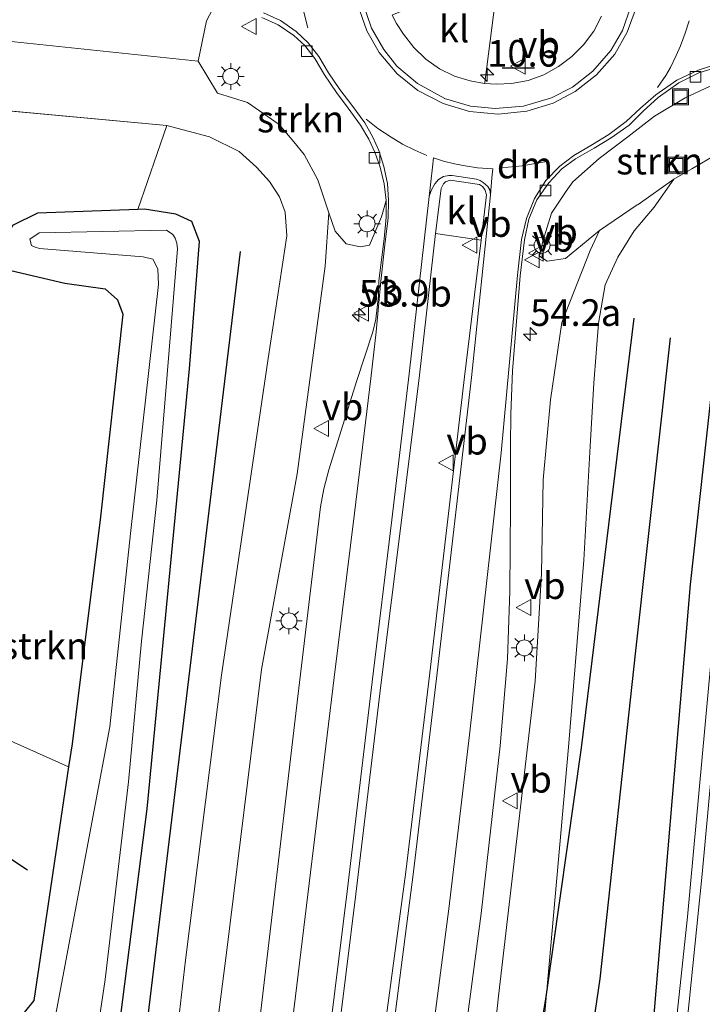
# Model space of a CAD drawing. Units: metres. Extents: x 130117 to 136614, y 537500 to 543750.
# Drawn here: x 130357 to 130421, y 539463 to 539555 of the extents above; entities that cross this region are included whole.
import ezdxf
from ezdxf.enums import TextEntityAlignment as Align

# ---------------------------------------------------------------- set-up
doc = ezdxf.new("R2010")
doc.units = ezdxf.units.M
doc.linetypes.add('VW-3-9_STREEP', pattern=[12, 3, -9])
doc.layers.get('0').update_dxf_attribs({"lineweight": 25})
for name, color, linetype, lineweight in [('B-ME-AM-KILOMETR-S-B1', 7, 'Continuous', 18), ('B-ME-GR-BOMENRIJ-L-B1', 10, 'Continuous', 25), ('B-ME-GR-BOMENSTRUIKEN-GV-B6', 93, 'Continuous', 18), ('B-ME-GR-STRUIKEN-GV-B6', 93, 'Continuous', 18), ('B-ME-GW-INSTEEKWATERGANG-L-B1', 10, 'Continuous', 25), ('B-ME-GW-KRUINLIJN-L-B1', 93, 'Continuous', 18), ('B-ME-GW-TEENLIJN-L-B1', 93, 'Continuous', 18), ('B-ME-IE-GRASLAND-GV-B6', 93, 'Continuous', 18), ('B-ME-IE-INRICHTINGSELEMENT-S-B1', 253, 'Continuous', 18), ('B-ME-IE-MEUBILAIR_WEGMEUBILAIR-LICHTMAST-S-B1', 8, 'Continuous', 18), ('B-ME-IE-TERREINAFSCHEIDING-SCHRIKHEK-L-B1', 10, 'Continuous', 25), ('B-ME-OG-WATER-GV-B6', 153, 'Continuous', 18), ('B-ME-VH-VERH_SOORT-BETON-OVERIG-GV-B6', 8, 'IE-TERREINAFSCHEIDING-NATUURLIJK-HOUTWAL', 18), ('B-ME-VH-VERH_SOORT-BITUMEN-GV-B6', 8, 'IE-TERREINAFSCHEIDING-NATUURLIJK-HOUTWAL', 18), ('B-ME-VH-VERH_SOORT-KLINKERS-GV-B6', 8, 'IE-TERREINAFSCHEIDING-NATUURLIJK-HOUTWAL', 18), ('B-ME-VV-KOLK-S-B1', 8, 'Continuous', 18), ('B-ME-VW-MARKERING-39STREEP-015-L-B1', 255, 'VW-3-9_STREEP', 18), ('B-ME-VW-MARKERING-DRIEHOEK-L-B1', 7, 'VW-HAAIETAND70-R-B', 18), ('B-ME-VW-MARKERING-STREEP-015-L-B1', 7, 'Continuous', 18), ('B-ME-VW-MEUBILAIR_WEGMEUBILAIR-VERKEERSBORD-S-B1', 8, 'Continuous', 18)]:
    doc.layers.add(name, color=color, linetype=linetype, lineweight=lineweight)
doc.styles.add('NLCS-ISO', font='NLCS-ISO.TTF')
doc.linetypes.add('IE-TERREINAFSCHEIDING-NATUURLIJK-HOUTWAL', pattern='A,7,-1.5,[67,NLCS.SHX,S=0.75,R=45,X=0,Y=0],-1.5,7,-1.5,[70,NLCS.SHX,S=0.75,R=0,X=0,Y=0],-1.5', length=20)
doc.linetypes.add('VW-HAAIETAND70-R-B', pattern='A,0,-0.5,[153,NLCS.SHX,S=1,R=180,X=-0.375,Y=0],-0.5', length=1)

# ---------------------------------------------------------------- blocks, each defined once
blk = doc.blocks.new('put')
for p, q in [((0.75, 0.75), (-0.75, 0.75)), ((-0.75, 0.75), (-0.75, -0.75)), ((0.75, -0.75), (0.75, 0.75)), ((-0.75, -0.75), (0.75, -0.75))]:
    blk.add_line(p, q)
blk.add_lwpolyline([(-0.625, 0.625), (0.625, 0.625), (0.625, -0.625), (-0.625, -0.625)], close=True)
blk = doc.blocks.new('verkeersbord')
for p, q in [((0, 0.75), (-0.75, -0.625)), ((0.75, -0.625), (0, 0.75)), ((-0.75, -0.625), (0.75, -0.625))]:
    blk.add_line(p, q)
blk = doc.blocks.new('hecto')
for p, q in [((0, 0.625), (-0.625, 0)), ((0, -0.625), (0, 0.625)), ((-0.625, 0), (0.625, 0)), ((0.625, 0), (0, -0.625))]:
    blk.add_line(p, q)
blk = doc.blocks.new('kolk')
blk.add_lwpolyline([(-0.5, -0.5), (0.5, -0.5), (0.5, 0.5), (-0.5, 0.5)], close=True)
blk = doc.blocks.new('lantaarnpaal')
for p, q in [((0, 0.75), (0, 1.25)), ((-0.75, 0), (-1.25, 0)), ((-0.884, 0.884), (-0.53, 0.53)), ((0.53, 0.53), (0.884, 0.884)), ((0.75, 0), (1.25, 0)), ((-0.53, -0.53), (-0.884, -0.884)), ((0, -0.75), (0, -1.25)), ((0.53, -0.53), (0.884, -0.884))]:
    blk.add_line(p, q)
blk.add_circle((0, 0), 0.75)

msp = doc.modelspace()

# ---------------------------------------------------------------- linework, layer by layer
at = {"layer": 'B-ME-GR-BOMENRIJ-L-B1'}
for points in [[(130357.829, 539475.662, -4.299), (130352.873, 539478.897, -4.235), (130347.562, 539481.271, -4.243), (130342.784, 539482.867, -4.227), (130337.025, 539483.881, -4.206), (130331.915, 539484.599, -4.19), (130326.121, 539484.696, -4.235), (130320.071, 539483.702, -4.328), (130314.93, 539481.721, -4.328), (130309.876, 539479.214, -4.368), (130306.598, 539476.29, -4.473), (130300.56, 539549.759, -4.392)], [(130377.774, 539533.706, -4.819), (130367.052, 539444.923, -4.749), (130361.961, 539425.282, -4.719), (130356.921, 539416.67, -4.635), (130350.446, 539409.069, -4.578), (130341.775, 539403.693, -4.507), (130331.745, 539401.846, -4.349), (130321.743, 539403.743, -4.267), (130312.338, 539407.548, -4.247), (130304.409, 539413.669, -4.231), (130298.874, 539422.23, -4.294), (130294.621, 539431.366, -4.261), (130291.097, 539450.857, -3.973)], [(130414.739, 539527.461, -3.85), (130409.799, 539487.124, -3.721), (130406.448, 539463.537, -3.685), (130400.448, 539428.073, -3.345), (130394.771, 539404.742, -3.288), (130387.225, 539382.164, -3.357)], [(130390.345, 539376.85, -3.826), (130400.2, 539405.745, -3.935), (130406.22, 539429.153, -4.037), (130411.591, 539465.472, -3.96), (130414.93, 539496.246, -4.113), (130418.168, 539525.607, -4.089)]]:
    msp.add_polyline3d(points, dxfattribs=at)
at = {"layer": 'B-ME-GR-BOMENSTRUIKEN-GV-B6'}
for points in [[(130323.25, 539558.198, -0.538), (130337.273, 539555.448, -0.863), (130351.224, 539553.944, -1.261), (130373.845, 539551.58, -1.646), (130375.637, 539548.576, -1.973), (130378.48, 539547.702, -2.046), (130381.441, 539545.635, -2.241), (130382.807, 539543.986, -2.241), (130383.793, 539542.795, -2.305), (130385.074, 539540.445, -2.231), (130386.092, 539537.34, -2.315), (130385.769, 539532.333, -2.192), (130383.14, 539512.846, -2.423), (130379.796, 539494.48, -2.528), (130376.499, 539467.891, -2.544), (130374.805, 539454.806, -2.649)], [(130369.915, 539443.641, -3.968), (130372.64, 539467.196, -3.782), (130376.043, 539493.969, -3.943), (130380.416, 539523.655, -3.745), (130382.146, 539535.172, -3.717), (130381.997, 539537.386, -3.689), (130381.48, 539538.841, -3.632), (130380.53, 539540.29, -3.692), (130379.328, 539541.609, -3.732), (130377.7, 539543.083, -3.716), (130374.909, 539544.48, -3.704), (130370.9, 539545.521, -3.721), (130306.379, 539551.489, -4.096), (130284.955, 539553.47, -4.221), (130281.069, 539554.106, -4.299), (130278.657, 539554.534, -4.392), (130276.609, 539555.811, -4.49)], [(130306.379, 539551.489, -4.096), (130370.9, 539545.521, -3.721), (130368.168, 539537.648, -4.239), (130358.751, 539537.306, -4.13), (130356.416, 539536.162, -4.125), (130354.841, 539533.543, -4.08), (130356.243, 539531.93, -4.075), (130361.325, 539530.737, -4.038), (130365.109, 539530.201, -4.054), (130366.268, 539529.188, -4.067), (130366.761, 539527.826, -4.075), (130364.664, 539508.82, -4.117), (130361.993, 539487.513, -4.142), (130361.67, 539485.351, -4.169), (130349.324, 539490.863, -4.17), (130339.144, 539492.77, -4.17), (130329.801, 539494.09, -4.166), (130320.782, 539493.604, -4.166), (130310.87, 539491.35, -4.275), (130306.379, 539551.489, -4.096)]]:
    msp.add_polyline3d(points, dxfattribs=at)
at = {"layer": 'B-ME-GR-STRUIKEN-GV-B6'}
for points in [[(130411.718, 539555.777, -2.264), (130410.981, 539554.377, -2.219), (130410.019, 539553.108, -2.195), (130408.904, 539552.018, -2.169), (130407.657, 539551.069, -2.128), (130406.285, 539550.294, -2.054), (130404.809, 539549.767, -2.011), (130403.265, 539549.472, -1.93), (130401.844, 539549.407, -1.865), (130400.709, 539549.471, -1.805), (130400.749, 539549.579, -1.677), (130401.917, 539558.626, -1.342)], [(130390.575, 539542.589, -1.938), (130390.917, 539541.619, -1.984), (130391.299, 539540.044, -2.007), (130391.483, 539538.496, -2.034), (130391.034, 539536.951, -2.012), (130389.914, 539534.318, -2.15), (130389.044, 539534.161, -2.188), (130387.735, 539534.431, -2.174), (130386.691, 539535.616, -2.254), (130386.092, 539537.34, -2.315), (130385.074, 539540.445, -2.231), (130383.793, 539542.795, -2.305), (130382.807, 539543.986, -2.241), (130381.441, 539545.635, -2.241), (130378.48, 539547.702, -2.046), (130375.637, 539548.576, -1.973), (130373.845, 539551.58, -1.646), (130374.618, 539555.348, -1.53), (130375.184, 539556.43, -1.663)], [(130379.822, 539555.68, -1.686), (130381.333, 539554.985, -1.699), (130382.821, 539553.981, -1.727), (130383.841, 539553.04, -1.729), (130384.777, 539551.828, -1.764), (130385.689, 539550.288, -1.786), (130386.811, 539548.636, -1.813), (130387.906, 539547.166, -1.853), (130389.076, 539545.556, -1.877), (130389.871, 539544.254, -1.91), (130389.864, 539544.261, -1.903), (130390.418, 539543.032, -1.938), (130390.575, 539542.589, -1.938)], [(130418.494, 539540.508, -3.361), (130415.139, 539538.131, -3.297), (130415.062, 539538.077, -3.297), (130411.52, 539535.671, -3.007), (130408.313, 539533.049, -2.647), (130406.608, 539532.802, -2.487), (130405.885, 539533.274, -2.41), (130406.188, 539534.663, -2.26), (130407.007, 539537.319, -2.294), (130408.394, 539539.356, -2.339), (130409.001, 539540.248, -2.339), (130411.478, 539542.425, -2.415), (130414.173, 539544.46, -2.467), (130416.694, 539546.407, -2.508), (130419.558, 539548.124, -2.629), (130422.385, 539549.43, -2.688)], [(130422.537, 539542.853, -3.335), (130420.18, 539541.466, -3.342), (130418.494, 539540.508, -3.361)]]:
    msp.add_polyline3d(points, dxfattribs=at)
at = {"layer": 'B-ME-GW-INSTEEKWATERGANG-L-B1'}
for points in [[(130368.168, 539537.648, -4.239), (130358.751, 539537.306, -4.13), (130356.416, 539536.162, -4.125), (130354.841, 539533.543, -4.08), (130356.243, 539531.93, -4.075), (130361.325, 539530.737, -4.038), (130365.109, 539530.201, -4.054), (130366.268, 539529.188, -4.067), (130366.761, 539527.826, -4.075), (130364.664, 539508.82, -4.117), (130361.993, 539487.513, -4.142), (130361.67, 539485.351, -4.169)], [(130365.257, 539451.76, -4.491), (130369.046, 539481.418, -4.366), (130373.026, 539522.684, -4.267), (130373.96, 539534.636, -4.246), (130373.242, 539536.529, -4.246), (130371.743, 539537.222, -4.246), (130368.8, 539537.671, -4.246), (130368.168, 539537.648, -4.239)], [(130423.3306, 539532.6293, -4.4092), (130420.03, 539502.476, -4.283), (130416.244, 539457.664, -4.295), (130413.386, 539437.254, -4.38), (130408.914, 539415.895, -4.299), (130405.2, 539403.888, -4.275), (130400.968, 539390.675, -4.364), (130395.715, 539377.359, -4.392), (130388.929, 539363.994, -4.409), (130382.334, 539350.378, -4.376), (130374.125, 539334.041, -4.312), (130365.06, 539316.025, -4.295)], [(130361.67, 539485.351, -4.169), (130358.394, 539463.423, -4.441), (130357.49, 539462.315, -4.487)]]:
    msp.add_polyline3d(points, dxfattribs=at)
at = {"layer": 'B-ME-GW-KRUINLIJN-L-B1'}
msp.add_line((130411.52, 539535.671, -3.007), (130410.639, 539533.801, -2.958), dxfattribs=at)
for points in [[(130373.845, 539551.58, -1.646), (130351.224, 539553.944, -1.261), (130337.273, 539555.448, -0.863), (130323.25, 539558.198, -0.538), (130304.694, 539561.669, -0.134), (130290.008, 539562.652, 0.425)], [(130373.845, 539551.58, -1.646), (130375.637, 539548.576, -1.973), (130378.48, 539547.702, -2.046), (130381.441, 539545.635, -2.241), (130382.807, 539543.986, -2.241)], [(130386.092, 539537.34, -2.315), (130385.074, 539540.445, -2.231), (130383.793, 539542.795, -2.305), (130382.807, 539543.986, -2.241)], [(130326.941, 539397.054, -4.101), (130330.986, 539396.896, -3.935), (130335.89, 539397.094, -3.786), (130339.886, 539397.811, -3.693), (130344.754, 539399.543, -3.567), (130350.385, 539402.257, -3.474), (130355.3, 539405.561, -3.211), (130360.035, 539409.973, -3.143), (130363.45, 539414.81, -2.969), (130366.277, 539419.289, -2.88), (130369.12, 539424.783, -2.762), (130371.322, 539430.451, -2.746), (130372.851, 539437.443, -2.702), (130374.805, 539454.806, -2.649), (130376.499, 539467.891, -2.544), (130379.796, 539494.48, -2.528), (130383.14, 539512.846, -2.423), (130385.769, 539532.333, -2.192), (130386.092, 539537.34, -2.315)], [(130359.896, 539332.012, -3.507), (130367.217, 539346.128, -3.405), (130373.234, 539358.087, -3.134), (130376.915, 539366.365, -2.989), (130380.394, 539374.199, -3.005), (130383.39, 539381.881, -2.758), (130386.644, 539390.818, -2.641), (130389.616, 539399.649, -2.443), (130392.043, 539407.572, -2.366), (130394.203, 539415.826, -2.208), (130396.17, 539424.455, -2.194), (130398.341, 539435.591, -2.347), (130400.357, 539448.119, -2.443), (130402.022, 539463.823, -2.505), (130405.48, 539493.382, -2.564), (130406.058, 539503.504, -2.536), (130406.229, 539512.294, -2.491), (130406.931, 539519.803, -2.499), (130407.978, 539527.053, -2.552), (130410.639, 539533.801, -2.958)]]:
    msp.add_polyline3d(points, dxfattribs=at)
at = {"layer": 'B-ME-GW-TEENLIJN-L-B1'}
for p, q in [((130370.9, 539545.521, -3.721), (130306.379, 539551.489, -4.096)), ((130418.494, 539540.508, -3.361), (130416.65, 539537.857, -3.425))]:
    msp.add_line(p, q, dxfattribs=at)
for points in [[(130326.941, 539397.054, -4.101), (130335.586, 539398.586, -4.073), (130342.272, 539400.456, -3.988), (130347.85, 539402.892, -3.968), (130352.529, 539406.384, -3.927), (130356.57, 539410.142, -3.919), (130360.061, 539414.708, -3.907), (130362.599, 539419.507, -3.96), (130365.327, 539425.51, -3.923), (130367.305, 539431.171, -3.919), (130368.641, 539436.927, -3.988), (130369.915, 539443.641, -3.968), (130372.64, 539467.196, -3.782), (130376.043, 539493.969, -3.943), (130380.416, 539523.655, -3.745), (130382.146, 539535.172, -3.717), (130381.997, 539537.386, -3.689), (130381.48, 539538.841, -3.632), (130380.53, 539540.29, -3.692), (130379.328, 539541.609, -3.732), (130377.7, 539543.083, -3.716), (130374.909, 539544.48, -3.704), (130370.9, 539545.521, -3.721)], [(130359.896, 539332.012, -3.507), (130366.57, 539341.91, -3.705), (130375.495, 539358.371, -3.705), (130384.42, 539376.375, -3.652), (130388.878, 539384.995, -3.672), (130391.703, 539391.955, -3.701), (130394.558, 539401.164, -3.689), (130397.48, 539411.096, -3.681), (130399.662, 539420.068, -3.66), (130401.696, 539430.541, -3.628), (130404.07, 539444.926, -3.612), (130406.394, 539462.258, -3.616), (130408.596, 539487.198, -3.632), (130410.06, 539504.745, -3.588), (130410.625, 539515.456, -3.474), (130410.971, 539521.341, -3.434), (130411.43, 539526.989, -3.325), (130412.058, 539530.584, -3.315), (130413.231, 539533.166, -3.398), (130414.756, 539535.632, -3.431), (130416.65, 539537.857, -3.425)]]:
    msp.add_polyline3d(points, dxfattribs=at)
at = {"layer": 'B-ME-IE-GRASLAND-GV-B6'}
for points in [[(130375.184, 539556.43, -1.663), (130374.618, 539555.348, -1.53), (130373.845, 539551.58, -1.646), (130351.224, 539553.944, -1.261), (130337.273, 539555.448, -0.863), (130323.25, 539558.198, -0.538)], [(130276.609, 539555.811, -4.49), (130278.657, 539554.534, -4.392), (130281.069, 539554.106, -4.299), (130284.955, 539553.47, -4.221), (130306.379, 539551.489, -4.096), (130310.87, 539491.35, -4.275), (130320.782, 539493.604, -4.166), (130329.801, 539494.09, -4.166), (130339.144, 539492.77, -4.17), (130349.324, 539490.863, -4.17), (130361.67, 539485.351, -4.169), (130358.394, 539463.423, -4.441), (130357.49, 539462.315, -4.487)], [(130396.838, 539444.618, -2.204), (130400.393, 539471.588, -2.402), (130402.182, 539487.323, -2.406), (130402.884, 539495.477, -2.358), (130403.086, 539501.838, -2.317), (130403.166, 539509.854, -2.261), (130403.167, 539515.463, -2.212), (130403.19, 539518.471, -2.24), (130403.349, 539522.51, -2.208), (130404.082, 539531.435, -2.393), (130404.465, 539534.809, -2.357), (130404.879, 539536.756, -2.342), (130405.644, 539538.542, -2.352), (130406.441, 539539.71, -2.367), (130406.751, 539540.165, -2.367), (130407.971, 539541.471, -2.341), (130409.26, 539542.407, -2.366), (130411.003, 539543.389, -2.4), (130412.601, 539544.368, -2.443), (130414.29, 539545.566, -2.469), (130415.627, 539546.879, -2.479), (130417.017, 539548.149, -2.508), (130418.961, 539549.538, -2.57), (130420.839, 539550.471, -2.635), (130422.695, 539551.03, -2.691)], [(130422.385, 539549.43, -2.688), (130419.558, 539548.124, -2.629), (130416.694, 539546.407, -2.508), (130414.173, 539544.46, -2.467), (130411.478, 539542.425, -2.415), (130409.001, 539540.248, -2.339), (130408.394, 539539.356, -2.339), (130407.007, 539537.319, -2.294), (130406.188, 539534.663, -2.26), (130405.885, 539533.274, -2.41), (130406.608, 539532.802, -2.487), (130408.313, 539533.049, -2.647), (130411.52, 539535.671, -3.007)], [(130365.257, 539451.76, -4.491), (130369.046, 539481.418, -4.366), (130373.026, 539522.684, -4.267), (130373.96, 539534.636, -4.246), (130373.242, 539536.529, -4.246), (130371.743, 539537.222, -4.246), (130368.8, 539537.671, -4.246), (130368.168, 539537.648, -4.239), (130370.9, 539545.521, -3.721), (130374.909, 539544.48, -3.704), (130377.7, 539543.083, -3.716), (130379.328, 539541.609, -3.732), (130380.53, 539540.29, -3.692), (130381.48, 539538.841, -3.632), (130381.997, 539537.386, -3.689), (130382.146, 539535.172, -3.717), (130380.416, 539523.655, -3.745), (130376.043, 539493.969, -3.943), (130372.64, 539467.196, -3.782), (130369.915, 539443.641, -3.968)], [(130406.394, 539462.258, -3.616), (130408.596, 539487.198, -3.632), (130410.06, 539504.745, -3.588), (130410.625, 539515.456, -3.474), (130410.971, 539521.341, -3.434), (130411.43, 539526.989, -3.325), (130412.058, 539530.584, -3.315), (130413.231, 539533.166, -3.398), (130414.756, 539535.632, -3.431), (130416.65, 539537.857, -3.425), (130418.494, 539540.508, -3.361), (130420.18, 539541.466, -3.342), (130422.537, 539542.853, -3.335)], [(130400.357, 539448.119, -2.443), (130402.022, 539463.823, -2.505), (130405.48, 539493.382, -2.564), (130406.058, 539503.504, -2.536), (130406.229, 539512.294, -2.491), (130406.931, 539519.803, -2.499), (130407.978, 539527.053, -2.552), (130410.639, 539533.801, -2.958), (130411.52, 539535.671, -3.007), (130415.062, 539538.077, -3.297), (130415.139, 539538.131, -3.297), (130418.494, 539540.508, -3.361), (130416.65, 539537.857, -3.425)], [(130374.805, 539454.806, -2.649), (130376.499, 539467.891, -2.544), (130379.796, 539494.48, -2.528), (130383.14, 539512.846, -2.423), (130385.769, 539532.333, -2.192), (130386.092, 539537.34, -2.315), (130386.691, 539535.616, -2.254), (130387.735, 539534.431, -2.174), (130389.044, 539534.161, -2.188), (130389.914, 539534.318, -2.15), (130391.034, 539536.951, -2.012), (130391.483, 539538.496, -2.034), (130391.484, 539536.917, -2.078), (130391.309, 539534.911, -2.093), (130390.789, 539530.942, -2.162), (130390.777, 539529.542, -2.002), (130390.509, 539527.351, -2.046), (130390.248, 539526.172, -2.058), (130388.742, 539521.609, -2.131), (130386.104, 539513.232, -2.261), (130385.622, 539511.453, -2.289), (130385.324, 539509.755, -2.309), (130383.206, 539491.94, -2.366), (130379.351, 539459.251, -2.354)], [(130357.49, 539462.315, -4.487), (130358.394, 539463.423, -4.441), (130361.67, 539485.351, -4.169), (130361.993, 539487.513, -4.142), (130364.664, 539508.82, -4.117), (130366.761, 539527.826, -4.075), (130366.268, 539529.188, -4.067), (130365.109, 539530.201, -4.054), (130361.325, 539530.737, -4.038), (130356.243, 539531.93, -4.075), (130354.841, 539533.543, -4.08), (130356.416, 539536.162, -4.125), (130358.751, 539537.306, -4.13), (130368.168, 539537.648, -4.239), (130368.8, 539537.671, -4.246), (130371.743, 539537.222, -4.246), (130373.242, 539536.529, -4.246), (130373.96, 539534.636, -4.246), (130373.026, 539522.684, -4.267), (130369.046, 539481.418, -4.366), (130365.257, 539451.76, -4.491)], [(130416.65, 539537.857, -3.425), (130414.756, 539535.632, -3.431), (130413.231, 539533.166, -3.398), (130412.058, 539530.584, -3.315), (130411.43, 539526.989, -3.325), (130410.971, 539521.341, -3.434), (130410.625, 539515.456, -3.474), (130410.06, 539504.745, -3.588), (130408.596, 539487.198, -3.632), (130406.394, 539462.258, -3.616)], [(130363.44, 539454.254, -5.671), (130365.096, 539465.387, -5.671), (130367.291, 539483.93, -5.671), (130368.515, 539497.142, -5.671), (130369.953, 539510.378, -5.671), (130371.908, 539533.943, -5.671), (130371.837, 539534.485, -5.671), (130371.686, 539534.945, -5.671), (130371.455, 539535.315, -5.671), (130370.85, 539535.711, -5.671), (130358.897, 539535.474, -5.671), (130358.04, 539534.858, -5.671), (130358.197, 539534.264, -5.671), (130358.526, 539534.111, -5.671), (130358.934, 539533.982, -5.671), (130368.67, 539533.212, -5.671), (130369.57, 539532.999, -5.671), (130370.04, 539532.084, -5.671), (130370.12, 539530.603, -5.671), (130367.49, 539507.237, -5.671), (130365.557, 539489.119, -5.671), (130359.669, 539457.831, -5.671)], [(130385.905, 539451.451, -2.147), (130388.641, 539473.393, -2.091), (130391.02, 539493.26, -2.16), (130392.932, 539508.48, -2.115), (130394.614, 539522.113, -2.063), (130396.112, 539535.387, -1.909), (130400.398, 539534.767, -2.005), (130398.853, 539521.953, -2.139), (130395.592, 539494.172, -2.22), (130393.348, 539475.501, -2.245), (130390.372, 539453.465, -2.208)], [(130411.52, 539535.671, -3.007), (130410.639, 539533.801, -2.958), (130407.978, 539527.053, -2.552), (130406.931, 539519.803, -2.499), (130406.229, 539512.294, -2.491), (130406.058, 539503.504, -2.536), (130405.48, 539493.382, -2.564), (130402.022, 539463.823, -2.505), (130400.357, 539448.119, -2.443)], [(130423.3306, 539532.6293, -4.4092), (130420.03, 539502.476, -4.283), (130416.244, 539457.664, -4.295), (130413.386, 539437.254, -4.38), (130408.914, 539415.895, -4.299), (130405.2, 539403.888, -4.275), (130400.968, 539390.675, -4.364), (130395.715, 539377.359, -4.392), (130388.929, 539363.994, -4.409), (130382.334, 539350.378, -4.376), (130374.125, 539334.041, -4.312), (130365.06, 539316.025, -4.295)], [(130365.06, 539316.025, -4.295), (130374.125, 539334.041, -4.312), (130382.334, 539350.378, -4.376), (130388.929, 539363.994, -4.409), (130395.715, 539377.359, -4.392), (130400.968, 539390.675, -4.364), (130405.2, 539403.888, -4.275), (130408.914, 539415.895, -4.299), (130413.386, 539437.254, -4.38), (130416.244, 539457.664, -4.295), (130420.03, 539502.476, -4.283), (130423.3306, 539532.6293, -4.4092)], [(130422.497, 539500.904, -5.578), (130419.79, 539471.278, -5.606), (130416.428, 539439.972, -5.638), (130414.823, 539431.321, -5.638), (130413.382, 539424.676, -5.638), (130411.487, 539416.079, -5.642), (130409.085, 539406.901, -5.634), (130405.624, 539396.763, -5.63), (130402.201, 539386.914, -5.642), (130398.453, 539377.95, -5.707), (130396.045, 539372.791, -5.715), (130393.972, 539368.35, -5.958), (130392.767, 539366.52, -5.958), (130389.353, 539359.6, -5.958), (130379.814, 539340.119, -5.958), (130369.942, 539320.707, -5.958)], [(130419.603, 539459.908, -5.61), (130421.153, 539475.269, -5.638), (130423.481, 539500.495, -5.638)]]:
    msp.add_polyline3d(points, dxfattribs=at)
at = {"layer": 'B-ME-IE-TERREINAFSCHEIDING-SCHRIKHEK-L-B1'}
msp.add_line((130402.378, 539550.93, -1.757), (130405.414, 539550.93, -1.789), dxfattribs=at)
at = {"layer": 'B-ME-OG-WATER-GV-B6'}
for points in [[(130359.669, 539457.831, -5.671), (130365.557, 539489.119, -5.671), (130367.49, 539507.237, -5.671), (130370.12, 539530.603, -5.671), (130370.04, 539532.084, -5.671), (130369.57, 539532.999, -5.671), (130368.67, 539533.212, -5.671), (130358.934, 539533.982, -5.671), (130358.526, 539534.111, -5.671), (130358.197, 539534.264, -5.671), (130358.04, 539534.858, -5.671), (130358.897, 539535.474, -5.671), (130370.85, 539535.711, -5.671), (130371.455, 539535.315, -5.671), (130371.686, 539534.945, -5.671), (130371.837, 539534.485, -5.671), (130371.908, 539533.943, -5.671), (130369.953, 539510.378, -5.671), (130368.515, 539497.142, -5.671), (130367.291, 539483.93, -5.671), (130365.096, 539465.387, -5.671), (130363.44, 539454.254, -5.671)], [(130416.428, 539439.972, -5.638), (130419.79, 539471.278, -5.606), (130422.497, 539500.904, -5.578)], [(130423.481, 539500.495, -5.638), (130421.153, 539475.269, -5.638), (130419.603, 539459.908, -5.61)]]:
    msp.add_polyline3d(points, dxfattribs=at)
at = {"layer": 'B-ME-VH-VERH_SOORT-BETON-OVERIG-GV-B6'}
for points in [[(130414.988, 539556.661, -2.471), (130414.123, 539554.277, -2.446), (130412.95, 539552.236, -2.423), (130411.221, 539550.292, -2.366), (130409.238, 539548.716, -2.315), (130407.161, 539547.627, -2.258), (130404.694, 539546.872, -2.19), (130402.007, 539546.603, -2.089), (130399.326, 539546.84, -2), (130396.838, 539547.586, -1.884), (130394.458, 539548.824, -1.784), (130392.513, 539550.383, -1.74), (130390.828, 539552.385, -1.688), (130389.67, 539554.423, -1.642), (130388.777, 539557.007, -1.586)], [(130389.269, 539557.135, -1.52), (130390.115, 539554.656, -1.558), (130391.255, 539552.673, -1.589), (130392.5, 539551.102, -1.645), (130394.422, 539549.476, -1.697), (130396.984, 539548.062, -1.802), (130396.976, 539548.08, -1.801), (130399.408, 539547.341, -1.894), (130401.706, 539547.12, -1.993), (130404.393, 539547.342, -2.079), (130407.019, 539548.127, -2.181), (130408.99, 539549.144, -2.247), (130410.895, 539550.628, -2.29), (130412.574, 539552.554, -2.344), (130413.667, 539554.456, -2.37), (130414.465, 539556.708, -2.391)]]:
    msp.add_polyline3d(points, dxfattribs=at)
at = {"layer": 'B-ME-VH-VERH_SOORT-BITUMEN-GV-B6'}
for points in [[(130388.777, 539557.007, -1.586), (130389.67, 539554.423, -1.642), (130390.828, 539552.385, -1.688), (130392.513, 539550.383, -1.74), (130394.458, 539548.824, -1.784), (130396.838, 539547.586, -1.884), (130399.326, 539546.84, -2), (130402.007, 539546.603, -2.089), (130404.694, 539546.872, -2.19), (130407.161, 539547.627, -2.258), (130409.238, 539548.716, -2.315), (130411.221, 539550.292, -2.366)], [(130411.221, 539550.292, -2.366), (130412.95, 539552.236, -2.423), (130414.123, 539554.277, -2.446), (130414.988, 539556.661, -2.471)], [(130379.351, 539459.251, -2.354), (130383.206, 539491.94, -2.366), (130385.324, 539509.755, -2.309), (130385.622, 539511.453, -2.289), (130386.104, 539513.232, -2.261), (130388.742, 539521.609, -2.131), (130390.248, 539526.172, -2.058), (130390.509, 539527.351, -2.046), (130390.777, 539529.542, -2.002), (130390.789, 539530.942, -2.162), (130391.309, 539534.911, -2.093), (130391.484, 539536.917, -2.078), (130391.483, 539538.496, -2.034), (130391.299, 539540.044, -2.007), (130390.917, 539541.619, -1.984), (130390.575, 539542.589, -1.938), (130390.418, 539543.032, -1.938), (130389.864, 539544.261, -1.903), (130389.871, 539544.254, -1.91), (130389.076, 539545.556, -1.877), (130387.906, 539547.166, -1.853), (130386.811, 539548.636, -1.813), (130385.689, 539550.288, -1.786), (130384.777, 539551.828, -1.764), (130383.841, 539553.04, -1.729), (130382.821, 539553.981, -1.727), (130381.333, 539554.985, -1.699), (130379.822, 539555.68, -1.686)], [(130422.695, 539551.03, -2.691), (130420.839, 539550.471, -2.635), (130418.961, 539549.538, -2.57), (130417.017, 539548.149, -2.508), (130415.627, 539546.879, -2.479), (130414.29, 539545.566, -2.469), (130412.601, 539544.368, -2.443), (130411.003, 539543.389, -2.4), (130409.26, 539542.407, -2.366), (130407.971, 539541.471, -2.341), (130406.751, 539540.165, -2.367), (130406.441, 539539.71, -2.367), (130405.644, 539538.542, -2.352), (130404.879, 539536.756, -2.342), (130404.465, 539534.809, -2.357), (130404.082, 539531.435, -2.393), (130403.349, 539522.51, -2.208), (130403.19, 539518.471, -2.24), (130403.167, 539515.463, -2.212), (130403.166, 539509.854, -2.261), (130403.086, 539501.838, -2.317), (130402.884, 539495.477, -2.358), (130402.182, 539487.323, -2.406), (130400.393, 539471.588, -2.402), (130396.838, 539444.618, -2.204)], [(130390.372, 539453.465, -2.208), (130393.348, 539475.501, -2.245), (130395.592, 539494.172, -2.22), (130398.853, 539521.953, -2.139), (130400.398, 539534.767, -2.005), (130400.91, 539539.014, -1.961), (130400.753, 539539.518, -1.961), (130400.53, 539539.82, -1.961), (130400.24, 539539.989, -1.961), (130397.489, 539540.398, -1.925), (130397.052, 539540.252, -1.925), (130396.858, 539540.053, -1.925), (130396.66, 539539.625, -1.917), (130396.112, 539535.387, -1.909), (130394.614, 539522.113, -2.063), (130392.932, 539508.48, -2.115), (130391.02, 539493.26, -2.16), (130388.641, 539473.393, -2.091), (130385.905, 539451.451, -2.147)]]:
    msp.add_polyline3d(points, dxfattribs=at)
at = {"layer": 'B-ME-VH-VERH_SOORT-KLINKERS-GV-B6'}
for points in [[(130400.709, 539549.471, -1.805), (130399.374, 539549.709, -1.774), (130397.9, 539550.167, -1.694), (130396.506, 539550.857, -1.626), (130395.206, 539551.756, -1.563), (130394.08, 539552.843, -1.472), (130393.104, 539554.094, -1.426), (130392.464, 539555.098, -1.395), (130392.065, 539555.876, -1.396), (130392.177, 539555.949, -1.242), (130400.591, 539559.375, -1.21), (130401.917, 539558.626, -1.342), (130400.749, 539549.579, -1.677), (130400.709, 539549.471, -1.805)], [(130414.465, 539556.708, -2.391), (130413.667, 539554.456, -2.37), (130412.574, 539552.554, -2.344), (130410.895, 539550.628, -2.29), (130408.99, 539549.144, -2.247), (130407.019, 539548.127, -2.181), (130404.393, 539547.342, -2.079), (130401.706, 539547.12, -1.993), (130399.408, 539547.341, -1.894), (130396.976, 539548.08, -1.801), (130396.984, 539548.062, -1.802), (130394.422, 539549.476, -1.697), (130392.5, 539551.102, -1.645), (130391.255, 539552.673, -1.589), (130390.115, 539554.656, -1.558), (130389.269, 539557.135, -1.52)], [(130392.065, 539555.876, -1.396), (130392.464, 539555.098, -1.395), (130393.104, 539554.094, -1.426), (130394.08, 539552.843, -1.472), (130395.206, 539551.756, -1.563), (130396.506, 539550.857, -1.626), (130397.9, 539550.167, -1.694), (130399.374, 539549.709, -1.774), (130400.709, 539549.471, -1.805), (130401.844, 539549.407, -1.865), (130403.265, 539549.472, -1.93), (130404.809, 539549.767, -2.011), (130406.285, 539550.294, -2.054), (130407.657, 539551.069, -2.128), (130408.904, 539552.018, -2.169), (130410.019, 539553.108, -2.195), (130410.981, 539554.377, -2.219), (130411.718, 539555.777, -2.264)], [(130400.91, 539539.014, -1.961), (130400.398, 539534.767, -2.005), (130396.112, 539535.387, -1.909), (130396.66, 539539.625, -1.917), (130396.858, 539540.053, -1.925), (130397.052, 539540.252, -1.925), (130397.489, 539540.398, -1.925), (130400.24, 539539.989, -1.961), (130400.53, 539539.82, -1.961), (130400.753, 539539.518, -1.961), (130400.91, 539539.014, -1.961)]]:
    msp.add_polyline3d(points, dxfattribs=at)
at = {"layer": 'B-ME-VW-MARKERING-39STREEP-015-L-B1'}
for points in [[(130419.931, 539555.349, -2.582), (130419.569, 539554.202, -2.58), (130419.114, 539553.011, -2.521), (130418.715, 539552.107, -2.536), (130418.18, 539550.975, -2.55), (130417.728, 539550.216, -2.513), (130416.959, 539549.099, -2.51)], [(130395.291, 539542.717, -1.962), (130394.19, 539543.208, -1.932), (130393.028, 539543.792, -1.898), (130391.946, 539544.442, -1.891), (130390.713, 539545.263, -1.871), (130389.623, 539546.113, -1.864)]]:
    msp.add_polyline3d(points, dxfattribs=at)
at = {"layer": 'B-ME-VW-MARKERING-DRIEHOEK-L-B1'}
for points in [[(130384.132, 539554.703, -1.69), (130383.761, 539556.181, -1.661), (130383.471, 539557.78, -1.623), (130383.335, 539559.089, -1.592)], [(130406.728, 539542.171, -2.303), (130404.269, 539541.744, -2.236), (130402.298, 539541.551, -2.187)]]:
    msp.add_polyline3d(points, dxfattribs=at)
at = {"layer": 'B-ME-VW-MARKERING-STREEP-015-L-B1'}
for p, q in [((130395.513, 539538.857, -2.056), (130395.842, 539541.633, -1.974)), ((130401.267, 539539.011, -2.198), (130401.419, 539540.621, -2.141))]:
    msp.add_line(p, q, dxfattribs=at)
for points in [[(130379.958, 539556.092, -1.654), (130381.575, 539555.374, -1.676), (130383.052, 539554.346, -1.717), (130384.171, 539553.294, -1.719), (130385.151, 539552, -1.75), (130386.077, 539550.486, -1.773), (130387.123, 539548.911, -1.803), (130388.25, 539547.447, -1.813), (130389.476, 539545.78, -1.868), (130390.245, 539544.428, -1.899), (130390.797, 539543.18, -1.923), (130391.016, 539542.509, -1.923)], [(130449.365, 539551.653, -3.181), (130436.879, 539551.699, -2.979), (130427.287, 539551.652, -2.837), (130424.793, 539551.645, -2.773), (130422.634, 539551.317, -2.688), (130420.774, 539550.724, -2.624), (130418.78, 539549.79, -2.561), (130416.807, 539548.405, -2.502), (130415.367, 539547.171, -2.473), (130414.03, 539545.914, -2.458), (130412.403, 539544.686, -2.429), (130410.862, 539543.743, -2.4), (130409.092, 539542.716, -2.356), (130407.78, 539541.709, -2.328), (130406.484, 539540.359, -2.325), (130406.107, 539539.77, -2.325)], [(130390.994, 539530.936, -2.148), (130391.369, 539534.321, -2.109), (130391.674, 539536.869, -2.073), (130391.721, 539538.5, -2.046), (130391.611, 539540.096, -2.006), (130391.282, 539541.691, -1.97), (130391.016, 539542.509, -1.923)], [(130401.419, 539540.621, -2.141), (130401.5, 539541.471, -2.141), (130400.056, 539541.573, -2.097), (130398.914, 539541.732, -2.059), (130397.894, 539541.928, -2.031), (130396.885, 539542.177, -2.002), (130395.942, 539542.482, -1.974), (130395.842, 539541.633, -1.974)], [(130395.513, 539538.857, -2.056), (130395.726, 539539.43, -2.054), (130396.06, 539540.05, -2.031), (130396.405, 539540.475, -2.021), (130396.872, 539540.756, -2.02), (130397.36, 539540.849, -2.038), (130397.693, 539540.835, -2.046), (130399.958, 539540.486, -2.127), (130400.308, 539540.377, -2.134), (130400.609, 539540.198, -2.15), (130401.021, 539539.814, -2.177), (130401.205, 539539.505, -2.202), (130401.267, 539539.011, -2.198)], [(130346.979, 539327.057, -3.272), (130353.133, 539339.598, -3.171), (130358.197, 539349.961, -3.09), (130364.242, 539362.704, -2.973), (130367.186, 539369.31, -2.88), (130370.105, 539375.975, -2.791), (130372.382, 539381.406, -2.702), (130374.499, 539386.552, -2.685), (130376.368, 539391.458, -2.625), (130378.88, 539398.812, -2.544), (130380.305, 539403.368, -2.499), (130381.836, 539408.533, -2.443), (130383.342, 539413.891, -2.41), (130384.61, 539418.828, -2.338), (130385.845, 539423.897, -2.297), (130387.18, 539429.957, -2.289), (130388.709, 539437.905, -2.289), (130390.227, 539446.861, -2.236), (130391.2, 539453.433, -2.2), (130394.041, 539475.502, -2.236), (130396.268, 539494.181, -2.22), (130399.501, 539521.896, -2.139), (130401.267, 539539.011, -2.198)], [(130406.107, 539539.77, -2.325), (130405.411, 539538.681, -2.335), (130404.65, 539536.815, -2.332), (130404.201, 539534.835, -2.33), (130403.813, 539531.492, -2.367)], [(130385.132, 539451.917, -2.151), (130387.83, 539473.641, -2.123), (130390.174, 539493.319, -2.168), (130392.011, 539508.533, -2.115), (130393.66, 539522.228, -2.054), (130395.513, 539538.857, -2.056)], [(130352.449, 539329.636, -3.369), (130355.85, 539336.534, -3.28), (130360.352, 539345.771, -3.167), (130366.858, 539359.479, -2.94), (130371.129, 539369.004, -2.831), (130376.305, 539381.119, -2.702), (130378.726, 539387.328, -2.588), (130380.824, 539392.966, -2.507), (130383.438, 539400.541, -2.382), (130385.542, 539407.233, -2.212), (130387.929, 539415.671, -2.143), (130389.844, 539423.524, -2.115), (130391.199, 539429.959, -2.01), (130392.616, 539437.635, -2.067), (130393.946, 539445.841, -2.2), (130397.384, 539472.031, -2.394), (130399.313, 539488.361, -2.366), (130402.272, 539514.831, -2.22), (130403.813, 539531.492, -2.367)], [(130382.458, 539459.44, -2.192), (130386.618, 539493.749, -2.184), (130388.505, 539509.152, -2.172), (130390.042, 539521.805, -2.103), (130390.563, 539526.181, -2.014), (130390.994, 539530.936, -2.148)]]:
    msp.add_polyline3d(points, dxfattribs=at)

# ---------------------------------------------------------------- block references
at = {"layer": 'B-ME-AM-KILOMETR-S-B1', "rotation": 90}
for p in [(130400.975, 539550.277, -1.715), (130388.922, 539527.763, -2.24), (130405.011, 539525.945, -2.457)]:
    msp.add_blockref('hecto', p, dxfattribs=at)
at = {"layer": 'B-ME-IE-INRICHTINGSELEMENT-S-B1', "rotation": 90}
for p in [(130419.117, 539548.213, -2.598), (130418.719, 539541.796, -3.132)]:
    msp.add_blockref('put', p, dxfattribs=at)
at = {"layer": 'B-ME-IE-MEUBILAIR_WEGMEUBILAIR-LICHTMAST-S-B1', "rotation": 90}
for p in [(130376.899, 539550.14, -1.745), (130389.696, 539536.314, -2.083), (130406.122, 539534.293, -2.3), (130382.364, 539499.047, -2.422), (130404.46, 539496.513, -2.467)]:
    msp.add_blockref('lantaarnpaal', p, dxfattribs=at)
at = {"layer": 'B-ME-VV-KOLK-S-B1', "rotation": 90}
for p in [(130384.034, 539552.498, -1.645), (130420.523, 539550.097, -2.541), (130390.394, 539542.484, -1.837), (130406.461, 539539.44, -2.308)]:
    msp.add_blockref('kolk', p, dxfattribs=at)
at = {"layer": 'B-ME-VW-MEUBILAIR_WEGMEUBILAIR-VERKEERSBORD-S-B1', "rotation": 90}
for p in [(130378.663, 539554.834, -1.608), (130403.907, 539551.096, -1.72), (130399.376, 539534.302, -2.103), (130405.591, 539533.561, -2.103), (130405.235, 539532.911, -2.356), (130389.21, 539527.908, -1.941), (130385.454, 539517.099, -2.297), (130397.143, 539513.877, -2.139), (130404.443, 539500.316, -2.386), (130403.157, 539482.153, -2.467)]:
    msp.add_blockref('verkeersbord', p, dxfattribs=at)

# ---------------------------------------------------------------- texts
at = {"layer": 'B-ME-AM-KILOMETR-S-B1', "ltscale": 0.2, "style": 'NLCS-ISO'}
for s, p in [('10.6', (130400.975, 539550.277, -1.715)), ('53.9b', (130388.922, 539527.763, -2.24)), ('54.2a', (130405.011, 539525.945, -2.457))]:
    msp.add_text(s, height=2.5, dxfattribs=at).set_placement(p, align=Align.BOTTOM_LEFT)
at = {"layer": 'B-ME-GR-BOMENSTRUIKEN-GV-B6', "ltscale": 0.2, "style": 'NLCS-ISO'}
msp.add_text('bmn en strkn', height=2.5, dxfattribs=at).set_placement((130352.9958, 539496.7047), align=Align.MIDDLE_CENTER)
at = {"layer": 'B-ME-GR-STRUIKEN-GV-B6', "ltscale": 0.2, "style": 'NLCS-ISO'}
for p in [(130383.4546, 539546.1366), (130417.168, 539542.1926)]:
    msp.add_text('strkn', height=2.5, dxfattribs=at).set_placement(p, align=Align.MIDDLE_CENTER)
at = {"layer": 'B-ME-VH-VERH_SOORT-KLINKERS-GV-B6', "ltscale": 0.2, "style": 'NLCS-ISO'}
for p in [(130397.8673, 539554.5806), (130398.5543, 539537.5062)]:
    msp.add_text('kl', height=2.5, dxfattribs=at).set_placement(p, align=Align.MIDDLE_CENTER)
at = {"layer": 'B-ME-VW-MARKERING-DRIEHOEK-L-B1', "ltscale": 0.2, "style": 'NLCS-ISO'}
msp.add_text('dm', height=2.5, dxfattribs=at).set_placement((130404.5185, 539541.8203), align=Align.MIDDLE_CENTER)
at = {"layer": 'B-ME-VW-MEUBILAIR_WEGMEUBILAIR-VERKEERSBORD-S-B1', "ltscale": 0.2, "style": 'NLCS-ISO'}
for p in [(130403.907, 539551.096, -1.72), (130399.376, 539534.302, -2.103), (130405.235, 539532.911, -2.356), (130405.591, 539533.561, -2.103), (130389.21, 539527.908, -1.941), (130385.454, 539517.099, -2.297), (130397.143, 539513.877, -2.139), (130404.443, 539500.316, -2.386), (130403.157, 539482.153, -2.467)]:
    msp.add_text('vb', height=2.5, dxfattribs=at).set_placement(p, align=Align.BOTTOM_LEFT)

doc.saveas('drawing.dxf')
